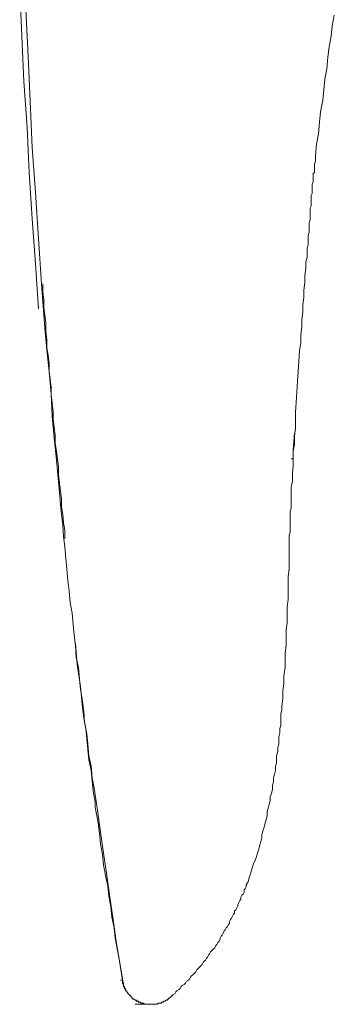
# Model space of a CAD drawing. Units: inches. Extents: x -69 to 493, y -522 to -120.
# Drawn here: x 250 to 259, y -424 to -395 of the extents above; entities that cross this region are included whole.
import ezdxf

# ---------------------------------------------------------------- set-up
doc = ezdxf.new("R2010")
doc.units = ezdxf.units.IN
doc.header["$MEASUREMENT"] = 0
doc.layers.add('图层 1', color=7, linetype='Continuous')

msp = doc.modelspace()

# ---------------------------------------------------------------- linework, layer by layer
at = {"layer": '图层 1', "color": 7, "lineweight": 9}
for points in [[(249.955, -394.134), (250.015, -395.477), (250.076, -396.789), (250.169, -398.129), (250.23, -399.437), (250.318, -400.781), (250.411, -402.091), (250.505, -403.401)], [(250.136, -394.715), (250.197, -396.055), (250.26, -397.367), (250.318, -398.709), (250.411, -400.019), (250.505, -401.359), (250.593, -402.669)], [(259.098, -394.866), (259.035, -395.171), (259.005, -395.477), (258.944, -395.782), (258.914, -396.087), (258.881, -396.423), (258.821, -396.728), (258.793, -397.034), (258.762, -397.337), (258.699, -397.672), (258.671, -397.978), (258.641, -398.313), (258.578, -398.616), (258.548, -398.952), (258.548, -399.106), (258.518, -399.196), (258.518, -399.224), (258.518, -399.285), (258.518, -399.318), (258.518, -399.378), (258.518, -399.437), (258.485, -399.469), (258.485, -399.532), (258.485, -399.593), (258.485, -399.653), (258.485, -399.712), (258.457, -399.774), (258.457, -399.835), (258.457, -399.896), (258.457, -399.956), (258.457, -400.05), (258.427, -400.108), (258.427, -400.171), (258.427, -400.264), (258.427, -400.325), (258.427, -400.415), (258.396, -400.476), (258.396, -400.567), (258.396, -400.658), (258.396, -400.721), (258.396, -400.814), (258.366, -400.903), (258.366, -400.996), (258.366, -401.087), (258.366, -401.175), (258.336, -401.268), (258.336, -401.359), (258.336, -401.45), (258.336, -401.543), (258.305, -401.634), (258.305, -401.725), (258.305, -401.816), (258.305, -401.907), (258.275, -402.031), (258.275, -402.215), (258.243, -402.429), (258.243, -402.639), (258.212, -402.853), (258.212, -403.068), (258.182, -403.282), (258.182, -403.492), (258.154, -403.706), (258.154, -403.918), (258.121, -404.163), (258.121, -404.378), (258.091, -404.625), (258.061, -405.079), (258.03, -405.506), (258, -405.963), (257.97, -406.417), (257.97, -406.664), (257.97, -406.878), (257.937, -407.091), (257.937, -407.333), (257.907, -407.547), (257.907, -407.759), (257.907, -407.974), (257.879, -408.188), (257.879, -408.403), (257.846, -408.585), (257.846, -408.799), (257.846, -408.89), (257.846, -408.981), (257.846, -409.074), (257.846, -409.195), (257.818, -409.284), (257.818, -409.377), (257.818, -409.47), (257.818, -409.559), (257.818, -409.652), (257.818, -409.741), (257.818, -409.834), (257.818, -409.894), (257.786, -409.988), (257.786, -410.079)], [(252.97, -423.035), (252.758, -421.783), (252.667, -421.145), (252.574, -420.501), (252.486, -419.865), (252.392, -419.222), (252.299, -418.614), (252.211, -417.975), (252.117, -417.334), (252.057, -417.029), (252.029, -416.693), (251.968, -416.388), (251.936, -416.054), (251.903, -415.749), (251.842, -415.414), (251.814, -415.111), (251.782, -414.803), (251.724, -414.467), (251.693, -414.164), (251.661, -413.829), (251.6, -413.523), (251.572, -413.188), (251.539, -412.882), (251.507, -412.577), (251.479, -412.241), (251.418, -411.936), (251.388, -411.605), (251.355, -411.298), (251.325, -410.962), (251.297, -410.659), (251.264, -410.321), (251.232, -410.018), (251.204, -409.682), (251.174, -409.377), (251.143, -409.074), (251.111, -408.738), (251.083, -408.431), (251.022, -407.792), (250.959, -407.154), (250.901, -406.515), (250.868, -405.869), (250.808, -405.233), (250.747, -404.592), (250.686, -403.953), (250.593, -402.669)], [(251.264, -410.079), (251.264, -409.957), (251.264, -409.834), (251.232, -409.622), (251.204, -409.377), (251.174, -409.165), (251.174, -408.92), (251.143, -408.706), (251.111, -408.463), (251.083, -408.219), (251.083, -408.004), (251.052, -407.759), (251.022, -407.547), (250.989, -407.305), (250.989, -407.06), (250.959, -406.848), (250.929, -406.603), (250.929, -406.389), (250.901, -406.144), (250.868, -405.902), (250.868, -405.687), (250.836, -405.445), (250.808, -405.233), (250.808, -404.988), (250.78, -404.744), (250.747, -404.529), (250.747, -404.287), (250.717, -404.072), (250.717, -403.828), (250.686, -403.583), (250.654, -403.373), (250.654, -403.128), (250.626, -402.912), (250.626, -402.669)], [(257.937, -407), (257.907, -407.519), (257.907, -407.699), (257.907, -407.732), (257.907, -407.759)], [(257.907, -407.759), (257.846, -407.759)], [(257.786, -410.079), (257.786, -410.291), (257.786, -410.503), (257.786, -410.75), (257.786, -410.962), (257.755, -411.176), (257.755, -411.421), (257.755, -411.633), (257.755, -411.848), (257.725, -412.057), (257.725, -412.302), (257.725, -412.516), (257.695, -412.729), (257.695, -412.945), (257.695, -413.188), (257.665, -413.402), (257.665, -413.617), (257.665, -413.829), (257.632, -414.071), (257.632, -414.285), (257.604, -414.498), (257.604, -414.712), (257.571, -414.957), (257.571, -415.048), (257.541, -415.169), (257.541, -415.292), (257.541, -415.383), (257.541, -415.507), (257.511, -415.595), (257.511, -415.719), (257.483, -415.84), (257.483, -415.931), (257.483, -416.054), (257.452, -416.145), (257.452, -416.267), (257.422, -416.388), (257.422, -416.476), (257.422, -416.602), (257.392, -416.693), (257.392, -416.814), (257.362, -416.938), (257.329, -417.029), (257.329, -417.148), (257.299, -417.243), (257.299, -417.364), (257.268, -417.488), (257.238, -417.579), (257.238, -417.698), (257.208, -417.793), (257.175, -417.914), (257.147, -418.005), (257.147, -418.126), (257.114, -418.25), (257.087, -418.339), (257.056, -418.462), (257.026, -418.553), (256.993, -418.674), (256.993, -418.765), (256.965, -418.886), (256.933, -418.98), (256.902, -419.103), (256.872, -419.194), (256.839, -419.313), (256.811, -419.408), (256.751, -419.53), (256.721, -419.62), (256.688, -419.711), (256.658, -419.833), (256.627, -419.926), (256.597, -420.049), (256.536, -420.14), (256.536, -420.201), (256.504, -420.259), (256.476, -420.289), (256.476, -420.35), (256.448, -420.413), (256.415, -420.441), (256.385, -420.501), (256.385, -420.562), (256.355, -420.595), (256.324, -420.655), (256.294, -420.718), (256.294, -420.749), (256.264, -420.809), (256.233, -420.87), (256.201, -420.898), (256.201, -420.961), (256.173, -420.993), (256.14, -421.052), (256.112, -421.112), (256.08, -421.145), (256.049, -421.203), (256.049, -421.268), (256.019, -421.296), (255.989, -421.359), (255.958, -421.387), (255.926, -421.448), (255.898, -421.48), (255.865, -421.541), (255.837, -421.602), (255.805, -421.632), (255.777, -421.692), (255.777, -421.723), (255.744, -421.783), (255.714, -421.816), (255.683, -421.874), (255.655, -421.907), (255.623, -421.968), (255.59, -421.998), (255.53, -422.058), (255.502, -422.091), (255.469, -422.149), (255.441, -422.18), (255.408, -422.243), (255.38, -422.273), (255.35, -422.333), (255.32, -422.364), (255.287, -422.394), (255.259, -422.455), (255.227, -422.485), (255.166, -422.546), (255.133, -422.578), (255.105, -422.608), (255.075, -422.667), (255.045, -422.699), (254.984, -422.76), (254.952, -422.788), (254.921, -422.821), (254.891, -422.883), (254.863, -422.911), (254.798, -422.942), (254.77, -423.002), (254.739, -423.035), (254.679, -423.063), (254.646, -423.093), (254.616, -423.156), (254.588, -423.184), (254.525, -423.217), (254.495, -423.247), (254.464, -423.308), (254.404, -423.338), (254.374, -423.371), (254.343, -423.399)], [(252.943, -422.911), (252.849, -422.303), (252.728, -421.692), (252.698, -421.387), (252.637, -421.084), (252.607, -420.777), (252.542, -420.474), (252.514, -420.168), (252.453, -419.865), (252.392, -419.558), (252.362, -419.255), (252.299, -418.949), (252.271, -418.642), (252.239, -418.339), (252.178, -418.036), (252.15, -417.882), (252.15, -417.73), (252.117, -417.579), (252.089, -417.423), (252.057, -417.122), (252.029, -416.814), (251.968, -416.509), (251.936, -416.204), (251.903, -415.901), (251.875, -415.595), (251.814, -415.292), (251.782, -414.987), (251.754, -414.682), (251.724, -414.376), (251.628, -413.738), (251.572, -413.127)], [(252.943, -422.911), (252.882, -422.911)], [(252.943, -422.911), (252.943, -422.942), (252.943, -422.974), (252.943, -423.002), (252.97, -423.002), (252.97, -423.035), (252.97, -423.063), (252.97, -423.093), (253.003, -423.124), (253.003, -423.156), (253.033, -423.184), (253.033, -423.217), (253.064, -423.217), (253.064, -423.247), (253.094, -423.277), (253.094, -423.308), (253.124, -423.308), (253.124, -423.338), (253.157, -423.338), (253.157, -423.371), (253.185, -423.371), (253.185, -423.399), (253.213, -423.399), (253.213, -423.431), (253.246, -423.431), (253.246, -423.459), (253.278, -423.459), (253.306, -423.492), (253.336, -423.492), (253.336, -423.522), (253.367, -423.522), (253.397, -423.522), (253.397, -423.555), (253.427, -423.555), (253.46, -423.555), (253.488, -423.583), (253.521, -423.583), (253.551, -423.583), (253.581, -423.613), (253.611, -423.613), (253.642, -423.613), (253.672, -423.613), (253.702, -423.613), (253.735, -423.613), (253.765, -423.613), (253.796, -423.613), (253.824, -423.613), (253.851, -423.613), (253.884, -423.613), (253.917, -423.613), (253.947, -423.613), (253.977, -423.583), (254.008, -423.583), (254.038, -423.583), (254.071, -423.583), (254.071, -423.555), (254.099, -423.555), (254.131, -423.555), (254.131, -423.522), (254.159, -423.522), (254.192, -423.522), (254.192, -423.492), (254.22, -423.492), (254.252, -423.492), (254.252, -423.459), (254.283, -423.459), (254.283, -423.431), (254.313, -423.431), (254.343, -423.399)], [(253.765, -423.613), (253.735, -423.613), (253.702, -423.613), (253.672, -423.613), (253.642, -423.613), (253.611, -423.613), (253.581, -423.613), (253.551, -423.583), (253.521, -423.583), (253.488, -423.583), (253.46, -423.555), (253.427, -423.555), (253.397, -423.522), (253.367, -423.522), (253.336, -423.492), (253.306, -423.492), (253.278, -423.459), (253.246, -423.459), (253.246, -423.431), (253.213, -423.431), (253.213, -423.399), (253.185, -423.399), (253.185, -423.371), (253.157, -423.371), (253.157, -423.338), (253.124, -423.338), (253.124, -423.308), (253.094, -423.308), (253.094, -423.277), (253.064, -423.247), (253.064, -423.217), (253.033, -423.217), (253.033, -423.184), (253.033, -423.156), (253.003, -423.156), (253.003, -423.124), (253.003, -423.093), (252.97, -423.093), (252.97, -423.063), (252.97, -423.035), (252.943, -423.002), (252.943, -422.974)], [(253.765, -423.613), (253.306, -423.613)]]:
    msp.add_lwpolyline(points, dxfattribs=at)

doc.saveas('drawing.dxf')
